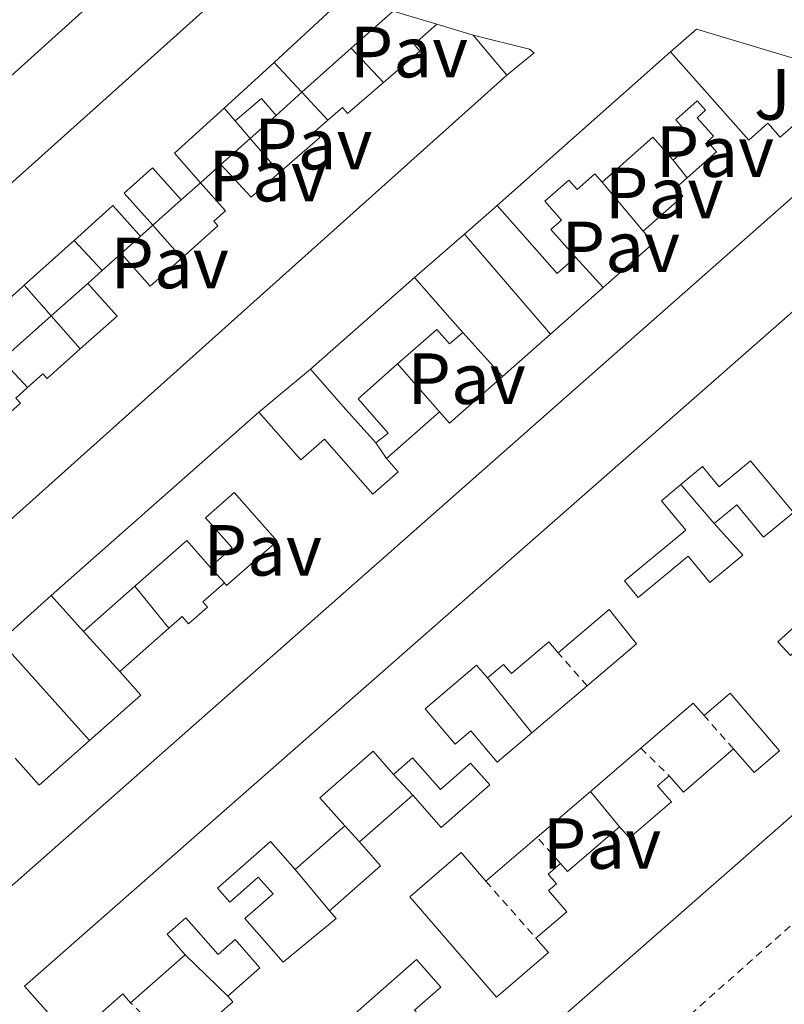
# Model space of a CAD drawing. Units: metres. Extents: x 622461 to 625952, y 4650845 to 4653221.
# Drawn here: x 622658 to 622764, y 4651050 to 4651186 of the extents above; entities that cross this region are included whole.
import ezdxf
from ezdxf.enums import TextEntityAlignment as Align

# ---------------------------------------------------------------- set-up
doc = ezdxf.new("R2010")
doc.units = ezdxf.units.M
doc.header["$MEASUREMENT"] = 0
doc.linetypes.add('DGN Style 2', pattern=[1.7399219301090239, 1.043953158065414, -0.6959687720436097])
for name, color, linetype, lineweight in [('Edificio', 1, 'Continuous', 13), ('Línea  de muro-pared o tapia', 1, 'Continuous', 13), ('Línea de bordillo', 7, 'Continuous', 13), ('Patio', 1, 'Continuous', 13), ('Pavimento', 7, 'Continuous', 0), ('Tela metálica o alambrada', 7, 'DGN Style 2', 0), ('Valla', 7, 'DGN Style 2', 0), ('Zona ajardinada', 92, 'Continuous', 0)]:
    doc.layers.add(name, color=color, linetype=linetype, lineweight=lineweight)
doc.styles.add('Style-Arial', font='arial.ttf')

msp = doc.modelspace()

# ---------------------------------------------------------------- linework, layer by layer
at = {"layer": 'Edificio', "color": 51, "linetype": 'Continuous', "lineweight": 13, "extrusion": (-0.01743815962100595, 0.01427514714288719, 0.9997460331319555), "elevation": 55805.44880186649, "flags": 128}
msp.add_lwpolyline([(-3993486.261398538, -2463793.86863432), (-3993381.212244789, -2463809.843107598), (-3993383.025119436, -2463821.823962556)], dxfattribs=at)
at = {"layer": 'Edificio', "color": 51, "linetype": 'Continuous', "lineweight": 13, "extrusion": (-0.03117735082818647, -0.02904147914240118, 0.9990918702924961), "elevation": -154221.8816889137, "flags": 128}
msp.add_lwpolyline([(-2978966.02072538, 3622608.984377061), (-2978966.02072538, 3622595.606582027)], dxfattribs=at)
at = {"layer": 'Edificio', "color": 51, "linetype": 'Continuous', "lineweight": 13, "extrusion": (-0.0512458753049654, 0.01547625434209955, 0.9985661449377136), "elevation": 40337.78895290946, "flags": 128}
msp.add_lwpolyline([(-4632598.591814689, -747464.0570589264), (-4632598.591814688, -747458.8265235812)], dxfattribs=at)
at = {"layer": 'Edificio', "color": 51, "linetype": 'Continuous', "lineweight": 13, "extrusion": (-0.04933354756822746, 0.05896735190431895, 0.9970401458786531), "elevation": 243813.3147059447, "flags": 128}
msp.add_lwpolyline([(-3462152.422631261, -3158377.30765177), (-3462152.422631261, -3158370.023827226)], dxfattribs=at)
at = {"layer": 'Edificio', "color": 51, "linetype": 'Continuous', "lineweight": 13, "extrusion": (-0.02985984320836479, -0.02645084444112726, 0.9992040545313671), "elevation": -141355.3144877171, "flags": 128}
msp.add_lwpolyline([(-3068678.816088954, 3547436.41879561), (-3068678.816088954, 3547468.506581447)], dxfattribs=at)
at = {"layer": 'Edificio', "color": 51, "linetype": 'Continuous', "lineweight": 13, "extrusion": (-0.03236144967048706, -0.02941949970562496, 0.9990431570319149), "elevation": -156717.4666526197, "flags": 128}
msp.add_lwpolyline([(-3022725.747412337, 3586055.013776558), (-3022725.747412337, 3586045.639183233)], dxfattribs=at)
at = {"layer": 'Edificio', "color": 51, "linetype": 'Continuous', "lineweight": 13, "extrusion": (0.01415072127215556, -0.02417672682535126, 0.9996075444730748), "elevation": -103370.6687552401, "flags": 128}
msp.add_lwpolyline([(2886927.397143099, 3698136.050206301), (2886796.199349149, 3698109.277414836), (2886793.798779519, 3698121.05744308)], dxfattribs=at)
at = {"layer": 'Edificio', "color": 51, "linetype": 'Continuous', "lineweight": 13, "extrusion": (-0.1052084187221698, 0.1231956645004655, 0.986789753127924), "elevation": 507754.4969683592, "flags": 128}
msp.add_lwpolyline([(-3494033.819013036, -3091124.907899619), (-3494038.592575647, -3091124.907899619), (-3494038.596053134, -3091121.759870408)], dxfattribs=at)
at = {"layer": 'Edificio', "color": 51, "linetype": 'Continuous', "lineweight": 13, "extrusion": (0.2265456124848666, -0.3076709631759654, 0.9241296791480244), "elevation": -1289715.656078256, "flags": 128}
msp.add_lwpolyline([(3259235.78596637, 3120123.435486389), (3259226.542131019, 3120122.388582383), (3259227.035881137, 3120116.525919948)], dxfattribs=at)
at = {"layer": 'Edificio', "color": 51, "linetype": 'Continuous', "lineweight": 13, "extrusion": (-0.1024683432997335, 0.1191378345277028, 0.9875760299872905), "elevation": 490587.252367975, "flags": 128}
msp.add_lwpolyline([(-3505006.937650841, -3081455.933011214), (-3505006.937650841, -3081459.178484985)], dxfattribs=at)
at = {"layer": 'Edificio', "color": 51, "linetype": 'Continuous', "lineweight": 13, "flags": 128}
for points, elevation in [([(622693.3300000001, 4651172.65), (622689.7699999996, 4651169.480000001)], 266.2899999999936), ([(622676.29, 4651157.439999999), (622676.2100000001, 4651157.359999999), (622674.5899999999, 4651155.92)], 266.1300000000047), ([(622669.2999999998, 4651151.199999999), (622671.9000000004, 4651153.52)], 265.8099999999977), ([(622667.2999999998, 4651149.41), (622669.2999999998, 4651151.199999999)], 265.8099999999977)]:
    msp.add_lwpolyline(points, dxfattribs=dict(at, elevation=elevation))
at = {"layer": 'Edificio', "color": 51, "linetype": 'Continuous', "lineweight": 13, "extrusion": (0.1685755389467741, -0.05239577052272149, 0.9842951645213619), "elevation": -138459.3190993845, "flags": 128}
msp.add_lwpolyline([(4626407.981685211, 773526.403116289), (4626410.174803515, 773530.0851988654), (4626402.164016803, 773535.0135247757)], dxfattribs=at)
at = {"layer": 'Edificio', "color": 51, "linetype": 'Continuous', "lineweight": 13, "extrusion": (-0.01520783070091247, -0.004555981976221861, 0.9998739745155911), "elevation": -30392.23718692078, "flags": 128}
msp.add_lwpolyline([(622703.855239362, 4651077.334906117), (622582.6738166778, 4650970.413796431), (622577.6936322056, 4650976.063855072)], dxfattribs=at)
at = {"layer": 'Edificio', "color": 51, "linetype": 'Continuous', "lineweight": 13, "extrusion": (0.1061775527294544, 0.09446401489668016, 0.9898499265979585), "elevation": 505746.1857085795, "flags": 128}
msp.add_lwpolyline([(3061064.43474977, -3520676.043350476), (3061064.43474977, -3520679.843047832)], dxfattribs=at)
at = {"layer": 'Edificio', "color": 51, "linetype": 'Continuous', "lineweight": 13, "extrusion": (-0.34991940201361, 0.5387855264083412, 0.7663331968715204), "elevation": 2288294.746248331, "flags": 128}
msp.add_lwpolyline([(-3055564.791313036, -2729159.613447413), (-3055565.85969247, -2729151.72170075), (-3055571.018359892, -2729152.671200842)], dxfattribs=at)
at = {"layer": 'Edificio', "color": 51, "linetype": 'Continuous', "lineweight": 13, "extrusion": (-0.1486823570925288, -0.1325935945806208, 0.9799553537613842), "elevation": -709035.3870182825, "flags": 128}
msp.add_lwpolyline([(-3056874.976845567, 3489102.846887996), (-3056874.976845567, 3489099.182546308)], dxfattribs=at)
at = {"layer": 'Edificio', "color": 51, "linetype": 'Continuous', "lineweight": 13, "extrusion": (-0.05016317822675364, -0.1599355593293589, 0.9858520540183482), "elevation": -774861.0346207075, "flags": 128}
msp.add_lwpolyline([(-797762.4527619068, 4558967.91922456), (-797764.1898907705, 4558964.995907384), (-797774.938725765, 4558971.558456147)], dxfattribs=at)
at = {"layer": 'Edificio', "color": 51, "linetype": 'Continuous', "lineweight": 13, "extrusion": (-0.5664009956289177, 0.6365161545216567, 0.5234855271958655), "elevation": 2607953.024367271, "flags": 128}
msp.add_lwpolyline([(-3557130.91843363, -1601995.479106698), (-3557140.234460481, -1601995.420423633), (-3557140.242265753, -1601999.575184647)], dxfattribs=at)
at = {"layer": 'Edificio', "color": 51, "linetype": 'Continuous', "lineweight": 13, "extrusion": (-0.008817078653019164, -0.007899694746061458, 0.9999299245181863), "elevation": -41961.92652591006, "flags": 128}
msp.add_lwpolyline([(622643.6032743942, 4650968.998125617), (622636.6825734908, 4650962.797932153)], dxfattribs=at)
at = {"layer": 'Edificio', "color": 51, "linetype": 'Continuous', "lineweight": 13, "extrusion": (-0.3573048338569842, 0.5688967800588854, 0.7407359241599296), "elevation": 2423739.476326639, "flags": 128}
msp.add_lwpolyline([(-3001081.7647968, -2672067.481223659), (-3001082.784126996, -2672059.443073004), (-3001088.570661656, -2672060.738108387)], dxfattribs=at)
at = {"layer": 'Edificio', "color": 51, "linetype": 'Continuous', "lineweight": 13, "extrusion": (-0.02347798187086587, -0.02068609390179528, 0.9995103150475023), "elevation": -110566.7933302604, "flags": 128}
msp.add_lwpolyline([(-3078136.275469239, 3540294.533546709), (-3078136.275469239, 3540313.708355703)], dxfattribs=at)
at = {"layer": 'Edificio', "color": 51, "linetype": 'Continuous', "lineweight": 13, "extrusion": (0.7515162041297323, 0.6596590819167294, 0.008560991485581922), "elevation": 3536154.287603008, "flags": 128}
msp.add_lwpolyline([(3084749.837306047, -30006.58636800927), (3084742.426274868, -30008.30643104264), (3084739.698180328, -30008.35643287501)], dxfattribs=at)
at = {"layer": 'Edificio', "color": 51, "linetype": 'Continuous', "lineweight": 13, "extrusion": (0.6598819933933612, -0.7375151705674384, 0.1436214746411072), "elevation": -3019373.044065775, "flags": 128}
msp.add_lwpolyline([(3565393.18588896, 438463.2713219162), (3565392.930937984, 438463.2713219162), (3565383.873902631, 438463.1702743251)], dxfattribs=at)
at = {"layer": 'Edificio', "color": 51, "linetype": 'Continuous', "lineweight": 13, "extrusion": (-0.3617556767365502, 0.4840181490726685, 0.7967805605793534), "elevation": 2026199.090236222, "flags": 128}
msp.add_lwpolyline([(-3283238.013202392, -2671270.310559743), (-3283244.836223666, -2671271.055261484), (-3283244.306165382, -2671278.634670313)], dxfattribs=at)
at = {"layer": 'Edificio', "color": 51, "linetype": 'Continuous', "lineweight": 13, "extrusion": (-0.003857540857953918, -0.003402467450842756, 0.9999867712093872), "elevation": -17957.48563147548, "flags": 128}
msp.add_lwpolyline([(622727.7085039875, 4651108.22275694), (622734.998642625, 4651114.65279416)], dxfattribs=at)
at = {"layer": 'Edificio', "color": 51, "linetype": 'Continuous', "lineweight": 13, "extrusion": (-0.004233049791581776, -0.003735793943271665, 0.9999840624395347), "elevation": -19741.6765114662, "flags": 128}
msp.add_lwpolyline([(622720.2237864195, 4651095.244984002), (622726.8639385819, 4651101.105024895)], dxfattribs=at)
at = {"layer": 'Edificio', "color": 51, "linetype": 'Continuous', "lineweight": 13, "extrusion": (0.7503924269179331, 0.6607984187774373, 0.01602046707973988), "elevation": 3540736.547203169, "flags": 128}
msp.add_lwpolyline([(3079081.987506455, -56465.95990328779), (3079088.200118027, -56464.77975183196), (3079095.611163274, -56464.59972872854)], dxfattribs=at)
at = {"layer": 'Edificio', "color": 51, "linetype": 'Continuous', "lineweight": 13, "extrusion": (-0.007790585659270969, -0.0004344559834754343, 0.9999695585482011), "elevation": -6602.07212604427, "flags": 128}
msp.add_lwpolyline([(622699.1556146928, 4651129.180645253), (622700.5256510233, 4651127.630645107), (622707.8658957109, 4651134.110645717)], dxfattribs=at)
at = {"layer": 'Edificio', "color": 51, "linetype": 'Continuous', "lineweight": 13, "extrusion": (-0.03886579989606654, -0.03432040874961696, 0.9986548748900684), "elevation": -183560.6514455476, "flags": 128}
msp.add_lwpolyline([(-3074221.730454074, 3540616.250722023), (-3074221.730454074, 3540654.630533123)], dxfattribs=at)
at = {"layer": 'Edificio', "color": 51, "linetype": 'Continuous', "lineweight": 13, "extrusion": (-0.2452952222259858, -0.2164763846080312, 0.9449699618824611), "elevation": -1159354.289067238, "flags": 128}
msp.add_lwpolyline([(-3075271.94122979, 3349527.039719992), (-3075271.94122979, 3349537.371147773)], dxfattribs=at)
at = {"layer": 'Edificio', "color": 51, "linetype": 'Continuous', "lineweight": 13, "extrusion": (0.0005137952451641783, 0.0004502390703234763, 0.9999997666495857), "elevation": 2683.461035311516, "flags": 128}
msp.add_lwpolyline([(622821.2294064201, 4651124.713227907), (622700.1293658863, 4651018.593217152)], dxfattribs=at)
at = {"layer": 'Edificio', "color": 51, "linetype": 'Continuous', "lineweight": 13, "extrusion": (-0.002811446072859325, 0.01106542737416282, 0.9999348239200426), "elevation": 49982.45081627747, "flags": 128}
msp.add_lwpolyline([(622682.5283236539, 4650841.794636116), (622679.2681959587, 4650845.484862045), (622672.0983648789, 4650839.144473864)], dxfattribs=at)
at = {"layer": 'Edificio', "color": 51, "linetype": 'Continuous', "lineweight": 13, "extrusion": (0.00395587887620576, 0.003488517659044481, 0.9999860905366931), "elevation": 18955.27904171561, "flags": 128}
msp.add_lwpolyline([(622667.8832132, 4651069.655450597), (622660.7730710385, 4651063.385412444)], dxfattribs=at)
at = {"layer": 'Edificio', "color": 51, "linetype": 'Continuous', "lineweight": 13, "extrusion": (0.117675832232308, -0.1310719648654371, 0.9843640274485591), "elevation": -536093.6814325881, "flags": 128}
msp.add_lwpolyline([(3570537.312844594, 2997386.064283649), (3570537.312844594, 2997392.876808878)], dxfattribs=at)
at = {"layer": 'Edificio', "color": 51, "linetype": 'Continuous', "lineweight": 13, "extrusion": (0.0633357383165773, 0.05589541663866117, 0.9964257557142351), "elevation": 299678.3097202724, "flags": 128}
msp.add_lwpolyline([(3075250.298824965, -3531775.722989597), (3075250.298824965, -3531784.838311862)], dxfattribs=at)
at = {"layer": 'Edificio', "color": 51, "linetype": 'Continuous', "lineweight": 13, "extrusion": (-0.2326798288006184, 0.2409662154450401, 0.9422289426054633), "elevation": 976125.3166487669, "flags": 128}
msp.add_lwpolyline([(-3678709.477628454, -2744921.357255589), (-3678718.912185862, -2744920.909453731), (-3678719.104158368, -2744925.566593042)], dxfattribs=at)
at = {"layer": 'Edificio', "color": 51, "linetype": 'Continuous', "lineweight": 13, "extrusion": (-0.1784793050049728, 0.17838586037049, 0.967638167139361), "elevation": 718814.4197915787, "flags": 128}
msp.add_lwpolyline([(-3729843.743006534, -2755331.789431678), (-3729843.437645287, -2755326.637688817), (-3729852.7500913, -2755326.043256949)], dxfattribs=at)
at = {"layer": 'Edificio', "color": 51, "linetype": 'Continuous', "lineweight": 13, "extrusion": (-0.01569821029430317, -0.01376708125070492, 0.9997819930701854), "elevation": -73539.82429285561, "flags": 128}
msp.add_lwpolyline([(-3086272.121095964, 3534059.139405749), (-3086272.121095963, 3534049.081841431)], dxfattribs=at)
at = {"layer": 'Edificio', "color": 51, "linetype": 'Continuous', "lineweight": 13, "extrusion": (0.6017483412911386, -0.6879329476053989, 0.4057674128762818), "elevation": -2824809.723746898, "flags": 128}
msp.add_lwpolyline([(3530855.996607045, 1254389.325498474), (3530855.986940923, 1254393.340919569), (3530846.534581045, 1254393.286213559)], dxfattribs=at)
at = {"layer": 'Edificio', "color": 1, "linetype": 'Continuous', "lineweight": 13}
for points in [[(622674.0499999998, 4651193.82, 267.3300000000018), (622595.1500000004, 4651122.65, 266.9700000000012), (622587.0300000003, 4651131.640000001, 266.6999999999971), (622589.2599999999, 4651133.66, 266.8500000000058), (622589.9100000003, 4651132.939999999, 270.5099999999948), (622594.79, 4651137.27, 270.3500000000058), (622600.2100000001, 4651142.07, 270.1699999999983), (622599.4800000006, 4651142.880000001, 267.25), (622600.7800000003, 4651144.050000001, 266.7899999999936), (622597.3899999997, 4651147.82, 266.8399999999965), (622593.3399999999, 4651152.310000001, 266.8999999999942), (622586.5800000001, 4651145.980000001, 267.1900000000023), (622579.8899999997, 4651139.949999999, 267.4799999999959), (622572.2800000003, 4651148.4, 266.7400000000052), (622638.0099999999, 4651207.66, 267.2299999999959)], [(622602.6299999999, 4651114.789999999, 267.0399999999936), (622689.8499999996, 4651193.039999999, 267.0500000000029)], [(622702.8700000001, 4651189.08, 270), (622693.0899999999, 4651179.970000001, 269.429999999993), (622686.1600000003, 4651173.67, 269.0200000000041), (622679.29, 4651167.41, 268.6199999999953), (622682.9000000004, 4651163.34, 266.3800000000047), (622680.2199999997, 4651160.949999999, 265.6499999999942), (622676.2400000002, 4651165.380000001, 270.1100000000006), (622672.3099999996, 4651161.869999999, 270.820000000007), (622676.29, 4651157.439999999, 266.1300000000047), (622676.2100000001, 4651157.359999999, 266.1300000000047), (622674.5899999999, 4651155.92, 266.1300000000047), (622674.3499999996, 4651156.189999999, 266.429999999993), (622670.7800000003, 4651160.17, 270.9700000000012), (622665.4199999999, 4651155.359999999, 270.8899999999995), (622658.5, 4651149.16, 270.7799999999988), (622658.3099999996, 4651148.99, 270.7799999999988), (622651.5700000003, 4651142.939999999, 270.679999999993)], [(622654.2199999997, 4651129.460000001, 271.5200000000041), (622657.9699999997, 4651132.82, 269.4199999999983), (622657.3300000001, 4651133.529999999, 267.070000000007), (622658.9800000006, 4651135, 266.9600000000065), (622661.0800000001, 4651136.890000001, 266.8099999999977), (622661.6600000003, 4651136.24, 271.25), (622666.2300000006, 4651140.33, 270.8399999999965), (622671.3399999999, 4651144.890000001, 270.3899999999995), (622667.2999999998, 4651149.41, 265.8099999999977), (622669.2999999998, 4651151.199999999, 265.8099999999977), (622671.9000000004, 4651153.52, 265.8099999999977), (622675.9299999997, 4651149.02, 271.2100000000065), (622680.3200000003, 4651152.91, 270.3399999999965), (622685.2999999998, 4651157.350000001, 269.3600000000006), (622684.7199999997, 4651158, 266.8699999999953), (622686.3399999999, 4651159.449999999, 266.570000000007), (622682.9000000004, 4651163.34, 266.3800000000047), (622685.7100000001, 4651165.84, 265.8399999999965), (622689.9000000004, 4651161.350000001, 270.9100000000035), (622693.8300000001, 4651164.77, 270.3000000000029), (622699.3799999999, 4651169.600000001, 269.4400000000023), (622698.7100000001, 4651170.41, 266.5899999999965), (622700.4800000006, 4651171.980000001, 266.4700000000012), (622702.5099999999, 4651173.76, 266.3300000000018), (622703.2199999997, 4651172.939999999, 270.6300000000047), (622708.1900000004, 4651177.230000001, 269.75), (622713.2100000001, 4651181.560000001, 268.8699999999953), (622712.4199999999, 4651182.5, 266.8500000000058), (622715.5800000001, 4651185.289999999, 266.8500000000058), (622720.5800000001, 4651183.779999999, 267.1300000000047), (622725.2400000002, 4651178.210000001, 267.6900000000023), (622625.5300000003, 4651088.84, 266.9400000000023)], [(622657.2400000002, 4651083.710000001, 266.9199999999983), (622660.5499999998, 4651079.970000001, 268.2200000000012), (622667.54, 4651086.15, 268.3699999999953), (622674.6200000001, 4651092.4, 268.5200000000041), (622671.7100000001, 4651095.689999999, 266.9600000000065), (622678.5199999996, 4651101.699999999, 266.1900000000023), (622680.3300000001, 4651103.310000001, 265.9799999999959), (622681.2300000006, 4651102.289999999, 265.9799999999959), (622683.8399999999, 4651104.600000001, 267.429999999993), (622683.2000000002, 4651105.33, 267.4600000000065), (622686.1900000004, 4651107.949999999, 267.4600000000065), (622686.5, 4651107.57, 267.8399999999965), (622693.4800000006, 4651113.730000001, 266.4700000000012), (622687.54, 4651120.460000001, 267.1199999999953), (622683.5899999999, 4651116.970000001, 267.3600000000006), (622687.2699999996, 4651112.810000001, 266.4799999999959), (622684.2400000002, 4651110.130000001, 266.5899999999965), (622680.9800000006, 4651113.82, 266.5399999999936), (622673.8099999996, 4651107.480000001, 266.5899999999965), (622666.7000000002, 4651101.210000001, 266.6399999999995), (622662.2199999997, 4651106.199999999, 267.8399999999965), (622690.9500000002, 4651131.57, 269.8300000000018), (622696.7699999996, 4651124.980000001, 267.3399999999965), (622700.0199999996, 4651127.84, 267.1900000000023), (622706.7199999997, 4651120.24, 269.9100000000035), (622710.2300000006, 4651123.34, 269.8099999999977), (622708.6299999999, 4651125.15, 266.5899999999965), (622715.9500000002, 4651131.609999999, 269.9700000000012), (622717.3200000003, 4651130.060000001, 269.9799999999959), (622724.6600000003, 4651136.539999999, 270.0399999999936), (622731.2999999998, 4651142.4, 270.0899999999965), (622738.5899999999, 4651148.83, 270.1399999999995), (622745.5700000003, 4651155, 270.1900000000023), (622744.1299999999, 4651156.630000001, 266.6499999999942), (622749.6200000001, 4651161.480000001, 266), (622748.6200000001, 4651162.619999999, 266.4900000000052), (622750.2199999997, 4651164.029999999, 266.4900000000052), (622754.2599999999, 4651167.600000001, 266.4900000000052), (622752.9900000002, 4651169.029999999, 265.9499999999971), (622753.8399999999, 4651169.779999999, 265.9499999999971), (622751.5800000001, 4651172.33, 265.9499999999971), (622752.75, 4651173.359999999, 265.9499999999971), (622751.5999999996, 4651174.65, 266.7700000000041), (622748.6299999999, 4651172.029999999, 266.7100000000065), (622751.2300000006, 4651169.09, 266.4100000000035), (622748.25, 4651166.460000001, 266.1900000000023), (622745.4400000004, 4651169.630000001, 266.8399999999965), (622738.4299999997, 4651163.42, 267.7100000000065), (622737.4100000003, 4651164.560000001, 268.1699999999983), (622734.9699999997, 4651162.4, 266.25), (622733.8099999996, 4651163.710000001, 265.8500000000058), (622730.4900000002, 4651160.77, 265.2599999999948), (622732.8200000003, 4651158.140000001, 265.2599999999948), (622731.3600000005, 4651156.84, 266.679999999993), (622734.7400000002, 4651153.02, 265.8399999999965), (622732.2199999997, 4651150.789999999, 265.3500000000058), (622723.9000000004, 4651160.180000001, 266.4499999999971), (622747.9000000004, 4651181.439999999, 267.7299999999959), (622758.7100000001, 4651169.230000001, 269.6600000000035), (622761.3499999996, 4651171.57, 269.6600000000035), (622763.0700000003, 4651169.630000001, 269.7100000000065), (622767.1200000001, 4651173.210000001, 269.7100000000065)], [(622771.7800000003, 4651167.529999999, 269.4400000000023), (622650.6200000001, 4651060.609999999, 267.1100000000006)], [(622681.6799999997, 4651044.980000001, 266.1199999999953), (622687.3499999996, 4651049.960000001, 266.9600000000065), (622686.6600000003, 4651050.75, 266.8899999999995), (622691.1100000005, 4651054.66, 266.7799999999988), (622687.6699999999, 4651058.58, 266.8399999999965), (622685.3200000003, 4651056.52, 266.8399999999965), (622680.8499999996, 4651061.600000001, 269.4600000000065), (622678.2699999996, 4651059.33, 269.3800000000047), (622680.7800000003, 4651056.470000001, 266.679999999993), (622673.2199999997, 4651049.84, 266.4700000000012), (622672.1399999997, 4651051.060000001, 270.1399999999995), (622665.04, 4651044.82, 270.0899999999965), (622658.5599999996, 4651052.15, 269.75), (622784.4400000004, 4651162.789999999, 266.4199999999983)], [(622821.4500000002, 4651125.449999999, 269.3399999999965), (622700.3499999996, 4651019.33, 269.4499999999971)], [(622712.4900000002, 4651048.83, 266.5299999999988), (622716.1200000001, 4651052.01, 266.5899999999965), (622712.7699999996, 4651055.82, 266.0399999999936), (622702.0300000003, 4651046.390000001, 266.7599999999948)]]:
    msp.add_polyline3d(points, dxfattribs=at)
at = {"layer": 'Edificio', "color": 51, "linetype": 'Continuous', "lineweight": 13}
for points in [[(622614.3099999996, 4651101.77, 266.5), (622602.6299999999, 4651114.789999999, 267.0399999999936), (622689.8499999996, 4651193.039999999, 267.0500000000029), (622702.8700000001, 4651189.08, 270)], [(622708.1900000004, 4651177.230000001, 269.75), (622713.2100000001, 4651181.560000001, 268.8699999999953), (622712.4199999999, 4651182.5, 266.8500000000058), (622715.5800000001, 4651185.289999999, 266.8500000000058)], [(622747.9000000004, 4651181.439999999, 267.7299999999959), (622758.7100000001, 4651169.230000001, 269.6600000000035), (622761.3499999996, 4651171.57, 269.6600000000035), (622763.0700000003, 4651169.630000001, 269.7100000000065), (622767.1200000001, 4651173.210000001, 269.7100000000065), (622771.7800000003, 4651167.529999999, 269.4400000000023)], [(622700.4800000006, 4651171.980000001, 266.4700000000012), (622702.5099999999, 4651173.76, 266.3300000000018), (622703.2199999997, 4651172.939999999, 270.6300000000047), (622708.1900000004, 4651177.230000001, 269.75)], [(622750.2199999997, 4651164.029999999, 266.4900000000052), (622754.2599999999, 4651167.600000001, 266.4900000000052), (622752.9900000002, 4651169.029999999, 265.9499999999971), (622753.8399999999, 4651169.779999999, 265.9499999999971), (622751.5800000001, 4651172.33, 265.9499999999971), (622752.75, 4651173.359999999, 265.9499999999971), (622751.5999999996, 4651174.65, 266.7700000000041), (622748.6299999999, 4651172.029999999, 266.7100000000065), (622751.2300000006, 4651169.09, 266.4100000000035), (622748.25, 4651166.460000001, 266.1900000000023)], [(622693.8300000001, 4651164.77, 270.3000000000029), (622699.3799999999, 4651169.600000001, 269.4400000000023), (622698.7100000001, 4651170.41, 266.5899999999965), (622700.4800000006, 4651171.980000001, 266.4700000000012)], [(622680.2199999997, 4651160.949999999, 265.6499999999942), (622676.2400000002, 4651165.380000001, 270.1100000000006), (622672.3099999996, 4651161.869999999, 270.820000000007), (622676.29, 4651157.439999999, 266.1300000000047)], [(622738.4299999997, 4651163.42, 267.7100000000065), (622737.4100000003, 4651164.560000001, 268.1699999999983), (622734.9699999997, 4651162.4, 266.25), (622733.8099999996, 4651163.710000001, 265.8500000000058), (622730.4900000002, 4651160.77, 265.2599999999948), (622732.8200000003, 4651158.140000001, 265.2599999999948), (622731.3600000005, 4651156.84, 266.679999999993), (622734.7400000002, 4651153.02, 265.8399999999965)], [(622744.1299999999, 4651156.630000001, 266.6499999999942), (622749.6200000001, 4651161.480000001, 266), (622748.6200000001, 4651162.619999999, 266.4900000000052), (622750.2199999997, 4651164.029999999, 266.4900000000052)], [(622665.04, 4651044.82, 270.0899999999965), (622658.5599999996, 4651052.15, 269.75), (622784.4400000004, 4651162.789999999, 266.4199999999983), (622791.1200000001, 4651158.57, 265.3000000000029)], [(622680.3200000003, 4651152.91, 270.3399999999965), (622685.2999999998, 4651157.350000001, 269.3600000000006), (622684.7199999997, 4651158, 266.8699999999953), (622686.3399999999, 4651159.449999999, 266.570000000007), (622682.9000000004, 4651163.34, 266.3800000000047)], [(622674.5899999999, 4651155.92, 266.1300000000047), (622674.3499999996, 4651156.189999999, 266.429999999993), (622670.7800000003, 4651160.17, 270.9700000000012), (622665.4199999999, 4651155.359999999, 270.8899999999995)], [(622719.1900000004, 4651142.59, 265.7299999999959), (622717.3300000001, 4651141.02, 265.7299999999959), (622715.5599999996, 4651143.029999999, 267.2400000000052), (622710.1299999999, 4651138.25, 267.0099999999948)], [(622658.9800000006, 4651135, 266.9600000000065), (622661.0800000001, 4651136.890000001, 266.8099999999977), (622661.6600000003, 4651136.24, 271.25), (622666.2300000006, 4651140.33, 270.8399999999965)], [(622710.1299999999, 4651138.25, 267.0099999999948), (622704.6799999997, 4651133.439999999, 265.4600000000065), (622708.8399999999, 4651128.66, 265.4600000000065), (622707.1299999999, 4651127.32, 265.5399999999936)], [(622650.0800000001, 4651134.08, 265.7599999999948), (622654.2199999997, 4651129.460000001, 271.5200000000041), (622657.9699999997, 4651132.82, 269.4199999999983), (622657.3300000001, 4651133.529999999, 267.070000000007), (622658.9800000006, 4651135, 266.9600000000065)], [(622690.9500000002, 4651131.57, 269.8300000000018), (622696.7699999996, 4651124.980000001, 267.3399999999965), (622700.0199999996, 4651127.84, 267.1900000000023), (622706.7199999997, 4651120.24, 269.9100000000035), (622710.2300000006, 4651123.34, 269.8099999999977), (622708.6299999999, 4651125.15, 266.5899999999965)], [(622686.1900000004, 4651107.949999999, 267.4600000000065), (622686.5, 4651107.57, 267.8399999999965), (622693.4800000006, 4651113.730000001, 266.4700000000012), (622687.54, 4651120.460000001, 267.1199999999953), (622683.5899999999, 4651116.970000001, 267.3600000000006), (622687.2699999996, 4651112.810000001, 266.4799999999959), (622684.2400000002, 4651110.130000001, 266.5899999999965)], [(622678.5199999996, 4651101.699999999, 266.1900000000023), (622680.3300000001, 4651103.310000001, 265.9799999999959), (622681.2300000006, 4651102.289999999, 265.9799999999959), (622683.8399999999, 4651104.600000001, 267.429999999993), (622683.2000000002, 4651105.33, 267.4600000000065), (622686.1900000004, 4651107.949999999, 267.4600000000065)], [(622686.6600000003, 4651050.75, 266.8899999999995), (622691.1100000005, 4651054.66, 266.7799999999988), (622687.6699999999, 4651058.58, 266.8399999999965), (622685.3200000003, 4651056.52, 266.8399999999965), (622680.8499999996, 4651061.600000001, 269.4600000000065), (622678.2699999996, 4651059.33, 269.3800000000047), (622680.7800000003, 4651056.470000001, 266.679999999993)], [(622706.6900000004, 4651040.99, 266.7100000000065), (622709.75, 4651037.5, 269.8999999999942), (622716.9100000003, 4651043.779999999, 269.7400000000052), (622712.4900000002, 4651048.83, 266.5299999999988), (622716.1200000001, 4651052.01, 266.5899999999965), (622712.7699999996, 4651055.82, 266.0399999999936), (622702.0300000003, 4651046.390000001, 266.7599999999948)], [(622678.4800000006, 4651044.74, 265.5500000000029), (622680.4100000003, 4651046.430000001, 265.5500000000029), (622681.6799999997, 4651044.980000001, 266.1199999999953), (622687.3499999996, 4651049.960000001, 266.9600000000065), (622686.6600000003, 4651050.75, 266.8899999999995)]]:
    msp.add_polyline3d(points, dxfattribs=at)
at = {"layer": 'Edificio', "color": 1, "linetype": 'Continuous', "lineweight": 13}
for points in [[(622693.3300000001, 4651172.65, 266.2899999999936), (622689.7699999996, 4651169.480000001, 266.2899999999936), (622687.6799999997, 4651171.91, 265.7799999999988), (622691.3099999996, 4651175.01, 265.7799999999988)], [(622717.3899999997, 4651144.640000001, 265.7799999999988), (622719.1900000004, 4651142.59, 265.7299999999959), (622717.3300000001, 4651141.02, 265.7299999999959), (622715.5599999996, 4651143.029999999, 267.2400000000052), (622710.1299999999, 4651138.25, 267.0099999999948), (622704.6799999997, 4651133.439999999, 265.4600000000065), (622708.8399999999, 4651128.66, 265.4600000000065), (622707.1299999999, 4651127.32, 265.5399999999936), (622703.0099999999, 4651131.970000001, 266.7200000000012), (622698.1100000005, 4651137.529999999, 266.8999999999942), (622712.4900000002, 4651150.199999999, 267.5)]]:
    msp.add_polyline3d(points, close=True, dxfattribs=at)
at = {"layer": 'Línea  de muro-pared o tapia', "color": 1, "linetype": 'Continuous', "lineweight": 13, "extrusion": (0.001930597987977337, 0.00170502983862795, 0.9999966828268274), "elevation": 9398.453695978062, "flags": 128}
msp.add_lwpolyline([(622702.0562526722, 4651172.686135192), (622707.8762804373, 4651177.826142665)], dxfattribs=at)
at = {"layer": 'Línea  de muro-pared o tapia', "color": 1, "linetype": 'Continuous', "lineweight": 13, "flags": 128}
for points, elevation in [([(622709.5499999998, 4651187.09), (622715.5800000001, 4651185.289999999)], 266.1699999999983), ([(622703.7300000006, 4651181.949999999), (622708.1900000004, 4651177.230000001)], 265.679999999993), ([(622687.6799999997, 4651171.91), (622686.1600000003, 4651173.67)], 265.429999999993), ([(622689.7699999996, 4651169.480000001), (622685.7100000001, 4651165.84)], 265.2400000000052), ([(622689.7699999996, 4651169.480000001), (622693.8300000001, 4651164.77)], 265.429999999993), ([(622748.25, 4651166.460000001), (622750.2199999997, 4651164.029999999)], 265.2100000000065), ([(622744.1299999999, 4651156.630000001), (622738.4299999997, 4651163.42)], 265.9900000000052), ([(622680.2199999997, 4651160.949999999), (622676.29, 4651157.439999999)], 265.429999999993), ([(622719.3799999999, 4651156.230000001), (622723.9000000004, 4651160.180000001)], 265.320000000007), ([(622676.29, 4651157.439999999), (622680.3200000003, 4651152.91)], 265.429999999993), ([(622674.5899999999, 4651155.92), (622671.9000000004, 4651153.52)], 265.429999999993), ([(622712.4900000002, 4651150.199999999), (622719.3799999999, 4651156.230000001)], 265.320000000007), ([(622719.3799999999, 4651156.230000001), (622731.2999999998, 4651142.4)], 265.1499999999942), ([(622669.2999999998, 4651151.199999999), (622665.4199999999, 4651155.359999999)], 265.6399999999995), ([(622658.5, 4651149.16), (622662.2300000006, 4651144.9)], 265.6399999999995), ([(622667.2999999998, 4651149.41), (622662.2300000006, 4651144.9)], 265.429999999993), ([(622662.2300000006, 4651144.9), (622655.4100000003, 4651138.82)], 265.429999999993), ([(622662.2300000006, 4651144.9), (622666.2300000006, 4651140.33)], 265.6399999999995), ([(622719.1900000004, 4651142.59), (622724.6600000003, 4651136.539999999)], 265.6499999999942), ([(622658.9800000006, 4651135), (622655.4100000003, 4651138.82)], 265.6399999999995), ([(622715.9500000002, 4651131.609999999), (622710.1299999999, 4651138.25)], 265.320000000007), ([(622690.9500000002, 4651131.57), (622698.1100000005, 4651137.529999999)], 265.6499999999942), ([(622707.1299999999, 4651127.32), (622708.6299999999, 4651125.15)], 265.320000000007), ([(622753.9500000002, 4651116.17), (622749.2999999998, 4651121.550000001)], 265.1000000000058), ([(622684.2400000002, 4651110.130000001), (622686.1900000004, 4651107.949999999)], 265.6499999999942), ([(622673.8099999996, 4651107.480000001), (622678.5199999996, 4651101.699999999)], 265.1600000000035), ([(622666.7000000002, 4651101.210000001), (622671.7100000001, 4651095.689999999)], 265.5200000000041), ([(622655.2300000006, 4651099.890000001), (622667.54, 4651086.15)], 265.4700000000012), ([(622722.5800000001, 4651094.800000001), (622728.7300000006, 4651087.210000001)], 265.0599999999977), ([(622709.5899999999, 4651081.449999999), (622712.2400000002, 4651078.58)], 266.0099999999948), ([(622740.8600000005, 4651074.210000001), (622736.8300000001, 4651079.100000001)], 265.0899999999965), ([(622704.8799999999, 4651072.109999999), (622702.8499999996, 4651074.310000001)], 266.0099999999948), ([(622700.7100000001, 4651062.550000001), (622695.9800000006, 4651068.27)], 266.5399999999936), ([(622680.7800000003, 4651056.470000001), (622686.6600000003, 4651050.75)], 265.2599999999948)]:
    msp.add_lwpolyline(points, dxfattribs=dict(at, elevation=elevation))
at = {"layer": 'Línea  de muro-pared o tapia', "color": 1, "linetype": 'Continuous', "lineweight": 13, "extrusion": (0.001628922800785169, 0.001454821242080237, 0.9999976150499875), "elevation": 8046.833971508342, "flags": 128}
msp.add_lwpolyline([(622695.6407705459, 4651169.065408546), (622702.4707940632, 4651175.165415)], dxfattribs=at)
at = {"layer": 'Línea  de muro-pared o tapia', "color": 1, "linetype": 'Continuous', "lineweight": 13, "extrusion": (-0.06503358006414375, 0.07032502621355607, 0.9954019410027807), "elevation": 286861.8155599799, "flags": 128}
msp.add_lwpolyline([(-3615073.728932091, -2978283.750896805), (-3615073.728932091, -2978278.113335275)], dxfattribs=at)
at = {"layer": 'Línea  de muro-pared o tapia', "color": 1, "linetype": 'Continuous', "lineweight": 13, "extrusion": (0.003106360205727876, 0.002784412509112767, 0.9999912987487698), "elevation": 15150.99077572464, "flags": 128}
msp.add_lwpolyline([(622689.499653615, 4651148.493494587), (622693.0696985184, 4651151.693506991)], dxfattribs=at)
at = {"layer": 'Línea  de muro-pared o tapia', "color": 1, "linetype": 'Continuous', "lineweight": 13, "extrusion": (-0.06411629441676413, 0.06931007244060068, 0.9955326286207509), "elevation": 282712.3126671237, "flags": 128}
msp.add_lwpolyline([(-3615569.251679738, -2978073.37414438), (-3615569.251679738, -2978068.078551873)], dxfattribs=at)
at = {"layer": 'Línea  de muro-pared o tapia', "color": 1, "linetype": 'Continuous', "lineweight": 13, "extrusion": (0.007133945238219018, -0.007763955985884839, 0.999944412361401), "elevation": -31403.72653297002, "flags": 128}
msp.add_lwpolyline([(622717.0012459364, 4651049.385294086), (622720.8515760093, 4651045.195167797)], dxfattribs=at)
at = {"layer": 'Línea  de muro-pared o tapia', "color": 1, "linetype": 'Continuous', "lineweight": 13, "extrusion": (-0.01339825580295621, -0.01209484894212264, 0.9998370874149979), "elevation": -64330.81797901324, "flags": 128}
msp.add_lwpolyline([(622602.8970142431, 4650661.992822662), (622609.8886645936, 4650668.303284241)], dxfattribs=at)
at = {"layer": 'Línea  de muro-pared o tapia', "color": 1, "linetype": 'Continuous', "lineweight": 13}
msp.add_polyline3d([(622747.9000000004, 4651181.439999999, 265.4799999999959), (622751.4800000006, 4651184.59, 265.179999999993), (622772.7100000001, 4651178.220000001, 264.8500000000058), (622779.0999999996, 4651174.02, 265.5), (622771.7800000003, 4651167.529999999, 265.7200000000012)], dxfattribs=at)
at = {"layer": 'Línea de bordillo', "color": 7, "linetype": 'Continuous', "lineweight": 13, "elevation": 263.050000000003, "flags": 128}
msp.add_lwpolyline([(622720.5799999981, 4651183.780000003), (622728.3799999988, 4651181.840000001), (622729.0399999982, 4651181.320000002), (622725.2399999985, 4651178.210000001)], dxfattribs=at)
at = {"layer": 'Patio', "color": 1, "linetype": 'Continuous', "lineweight": 13, "extrusion": (0.01140287736068041, 0.009686475661925598, 0.9998880670240787), "elevation": 52420.33253236408, "flags": 128}
msp.add_lwpolyline([(622692.8380977487, 4650804.124227586), (622685.1968839978, 4650797.633923095)], dxfattribs=at)
at = {"layer": 'Patio', "color": 1, "linetype": 'Continuous', "lineweight": 13, "extrusion": (0.006487192662501447, -0.0635228802799119, 0.9979592977733629), "elevation": -291143.8171483899, "flags": 128}
msp.add_lwpolyline([(1092050.004997611, 4554455.440575075), (1092057.861387728, 4554460.921891919), (1092059.197763073, 4554459.042583287)], dxfattribs=at)
at = {"layer": 'Patio', "color": 1, "linetype": 'Continuous', "lineweight": 13, "extrusion": (-0.02809657043374406, -0.02421001314231161, 0.9993119923194713), "elevation": -129832.7889375619, "flags": 128}
msp.add_lwpolyline([(-3116964.225488768, 3505426.577328938), (-3116964.225488768, 3505435.74464043)], dxfattribs=at)
at = {"layer": 'Patio', "color": 1, "linetype": 'Continuous', "lineweight": 13, "extrusion": (-0.1780740941284576, 0.2536366610249268, 0.9507670909241945), "elevation": 1069042.195433222, "flags": 128}
msp.add_lwpolyline([(-3182224.833758638, -3278873.456509545), (-3182215.720147423, -3278872.488475134), (-3182215.414634462, -3278875.618453062)], dxfattribs=at)
at = {"layer": 'Patio', "color": 1, "linetype": 'Continuous', "lineweight": 13, "extrusion": (-0.02727501596386089, -0.02346317519791594, 0.9993525668720741), "elevation": -125847.5635297295, "flags": 128}
msp.add_lwpolyline([(-3119838.415911623, 3503004.498932858), (-3119838.415911623, 3503014.226985078)], dxfattribs=at)
at = {"layer": 'Patio', "color": 1, "linetype": 'Continuous', "lineweight": 13, "extrusion": (0.04132415747354565, 0.03632707865149117, 0.9984851813450965), "elevation": 194961.5987973949, "flags": 128}
msp.add_lwpolyline([(3082090.210391837, -3533130.690119192), (3082090.210391837, -3533120.875736888)], dxfattribs=at)
at = {"layer": 'Patio', "color": 1, "linetype": 'Continuous', "lineweight": 13, "extrusion": (0.001641994916274706, 0.001443617073951059, 0.9999976099083631), "elevation": 8003.524562791267, "flags": 128}
msp.add_lwpolyline([(622694.7026371408, 4651061.562454323), (622701.5726607186, 4651067.602460619)], dxfattribs=at)
at = {"layer": 'Patio', "color": 1, "linetype": 'Continuous', "lineweight": 13, "elevation": 266.9499999999971, "flags": 128}
msp.add_lwpolyline([(622740.8600000005, 4651074.210000001), (622733.6500000004, 4651067.99), (622732.6900000004, 4651069.109999999)], dxfattribs=at)
at = {"layer": 'Patio', "color": 1, "linetype": 'Continuous', "lineweight": 13, "extrusion": (-0.02830188830707163, -0.02435556867119698, 0.9993026615560258), "elevation": -130637.627464052, "flags": 128}
msp.add_lwpolyline([(-3119195.544479154, 3503392.235650182), (-3119195.544479154, 3503401.609262079)], dxfattribs=at)
at = {"layer": 'Patio', "color": 1, "linetype": 'Continuous', "lineweight": 13, "extrusion": (-0.5392997228578009, -0.03321845860615633, 0.8414584617991137), "elevation": -490099.3350714593, "flags": 128}
msp.add_lwpolyline([(-4603990.73868919, 763744.1537539328), (-4603987.235469542, 763747.3740570404), (-4603981.45314066, 763738.5089697499)], dxfattribs=at)
at = {"layer": 'Patio', "color": 1, "linetype": 'Continuous', "lineweight": 13}
for points in [[(622758.9600000001, 4651124.84, 266.1199999999953), (622764.8899999997, 4651117.680000001, 265.8500000000058), (622760.7599999999, 4651114.26, 265.8500000000058), (622757.0499999998, 4651118.74, 265.4199999999983), (622753.9500000002, 4651116.17, 265.4199999999983), (622757.9199999999, 4651111.77, 265.9799999999959), (622753.3399999999, 4651107.99, 265.9799999999959), (622750.3200000003, 4651111.65, 265.9799999999959), (622743.4100000003, 4651105.930000001, 266.6600000000035), (622741.5099999999, 4651108.230000001, 266.0099999999948), (622750, 4651115.26, 265.9499999999971), (622746.6299999999, 4651119.33, 269.1100000000006), (622749.2999999998, 4651121.550000001, 268.9199999999983), (622752.3300000001, 4651124.060000001, 268.7100000000065), (622754.6399999997, 4651121.26, 266.070000000007)], [(622772.8600000005, 4651109.08, 268.0800000000018), (622780.9699999997, 4651100.220000001, 269.8600000000006), (622778.7100000001, 4651098.16, 270.0099999999948), (622776.4100000003, 4651100.67, 266.1399999999995), (622771.7000000002, 4651096.359999999, 266.4199999999983), (622769.3799999999, 4651094.230000001, 266.5599999999977), (622765.3200000003, 4651098.67, 266.4600000000065), (622764.4800000006, 4651097.9, 266.7899999999936), (622762.7300000006, 4651099.810000001, 266.7899999999936), (622765.8200000003, 4651102.630000001, 267.179999999993)], [(622743.2100000001, 4651099.5, 266.5399999999936), (622736.3700000001, 4651093.699999999, 266.6699999999983), (622728.7300000006, 4651087.210000001, 266.820000000007), (622723.9400000004, 4651083.15, 266.9100000000035), (622720.2699999996, 4651087.470000001, 265.6699999999983), (622718.0999999996, 4651085.630000001, 268.2400000000052), (622713.9500000002, 4651090.52, 267.8899999999995), (622721.0800000001, 4651096.57, 267.6699999999983), (622722.5800000001, 4651094.800000001, 267.2100000000065), (622724.7999999998, 4651096.680000001, 267.1699999999983), (622725.8899999997, 4651095.4, 267.2599999999948), (622731.0700000003, 4651099.789999999, 267.5800000000018), (622732.3600000005, 4651098.27, 267.6399999999995), (622739.4299999997, 4651104.26, 268.0399999999936)], [(622756.1299999999, 4651092.67, 267.2200000000012), (622762.9699999997, 4651084.710000001, 270), (622759.4699999997, 4651081.699999999, 270.0800000000018), (622756.5999999996, 4651084.970000001, 266.4700000000012), (622749.6699999999, 4651078.980000001, 266.7700000000041), (622747.7100000001, 4651081.24, 265.8000000000029), (622746.1100000005, 4651079.869999999, 266.3500000000058), (622748.0099999999, 4651077.66, 266.9499999999971), (622742.2000000002, 4651072.65, 266.9499999999971), (622740.8600000005, 4651074.210000001, 266.9499999999971), (622733.6500000004, 4651067.99, 266.9499999999971), (622732.6900000004, 4651069.109999999, 266.9499999999971), (622730.9699999997, 4651067.630000001, 266.9499999999971), (622732.1200000001, 4651066.289999999, 267.820000000007), (622731.0300000003, 4651065.359999999, 267.820000000007), (622733.54, 4651062.449999999, 268.2299999999959), (622729.2800000003, 4651058.789999999, 266.7400000000052), (622731.0099999999, 4651056.779999999, 269.9400000000023), (622723.8300000001, 4651050.609999999, 269.6900000000023), (622711.8600000005, 4651064.52, 271.1199999999953), (622718.9400000004, 4651070.619999999, 270.8699999999953), (622722.3600000005, 4651066.65, 266.1499999999942), (622729.4600000001, 4651072.76, 266.5), (622736.8300000001, 4651079.100000001, 266.8500000000058), (622743.7699999996, 4651085.08, 267.1900000000023), (622751.0300000003, 4651091.32, 267.5399999999936), (622752.5499999998, 4651089.59, 267.4199999999983)], [(622706.75, 4651084.680000001, 269.5299999999988), (622709.5899999999, 4651081.449999999, 267.5299999999988), (622712.2199999997, 4651083.76, 267.5500000000029), (622716.0800000001, 4651079.369999999, 267.6100000000006), (622720.2400000002, 4651083.02, 267.6100000000006), (622722.8899999997, 4651080.01, 266.6600000000035), (622716.1699999999, 4651074.109999999, 270.929999999993), (622712.2400000002, 4651078.58, 268.8500000000058), (622704.8799999999, 4651072.109999999, 269.3899999999995), (622707.7999999998, 4651068.779999999, 271.1300000000047), (622700.7100000001, 4651062.550000001, 266.3399999999965), (622701.6299999999, 4651061.5, 266.1600000000035), (622694.3399999999, 4651055.439999999, 266.2299999999959), (622689.0199999996, 4651061.49, 266.9400000000023), (622692.9199999999, 4651064.91, 265.7700000000041), (622690.8700000001, 4651067.24, 265.7700000000041), (622686.9299999997, 4651063.77, 267.8999999999942), (622685.2300000006, 4651065.699999999, 269.1199999999953), (622692.5599999996, 4651072.15, 269.8099999999977), (622695.9800000006, 4651068.27, 266.6999999999971), (622702.8499999996, 4651074.310000001, 266.679999999993), (622699.4100000003, 4651078.220000001, 270.0899999999965)]]:
    msp.add_polyline3d(points, close=True, dxfattribs=at)
for points in [[(622749.2999999998, 4651121.550000001, 268.9199999999983), (622752.3300000001, 4651124.060000001, 268.7100000000065), (622754.6399999997, 4651121.26, 266.070000000007), (622758.9600000001, 4651124.84, 266.1199999999953), (622764.8899999997, 4651117.680000001, 265.8500000000058), (622760.7599999999, 4651114.26, 265.8500000000058), (622757.0499999998, 4651118.74, 265.4199999999983), (622753.9500000002, 4651116.17, 265.4199999999983)], [(622753.9500000002, 4651116.17, 265.4199999999983), (622757.9199999999, 4651111.77, 265.9799999999959), (622753.3399999999, 4651107.99, 265.9799999999959), (622750.3200000003, 4651111.65, 265.9799999999959), (622743.4100000003, 4651105.930000001, 266.6600000000035), (622741.5099999999, 4651108.230000001, 266.0099999999948), (622750, 4651115.26, 265.9499999999971), (622746.6299999999, 4651119.33, 269.1100000000006), (622749.2999999998, 4651121.550000001, 268.9199999999983)], [(622732.3600000005, 4651098.27, 267.6399999999995), (622739.4299999997, 4651104.26, 268.0399999999936), (622743.2100000001, 4651099.5, 266.5399999999936), (622736.3700000001, 4651093.699999999, 266.6699999999983)], [(622771.7000000002, 4651096.359999999, 266.4199999999983), (622769.3799999999, 4651094.230000001, 266.5599999999977), (622765.3200000003, 4651098.67, 266.4600000000065), (622764.4800000006, 4651097.9, 266.7899999999936), (622762.7300000006, 4651099.810000001, 266.7899999999936), (622765.8200000003, 4651102.630000001, 267.179999999993)], [(622722.5800000001, 4651094.800000001, 267.2100000000065), (622724.7999999998, 4651096.680000001, 267.1699999999983), (622725.8899999997, 4651095.4, 267.2599999999948), (622731.0700000003, 4651099.789999999, 267.5800000000018), (622732.3600000005, 4651098.27, 267.6399999999995)], [(622728.7300000006, 4651087.210000001, 266.820000000007), (622723.9400000004, 4651083.15, 266.9100000000035), (622720.2699999996, 4651087.470000001, 265.6699999999983), (622718.0999999996, 4651085.630000001, 268.2400000000052), (622713.9500000002, 4651090.52, 267.8899999999995), (622721.0800000001, 4651096.57, 267.6699999999983), (622722.5800000001, 4651094.800000001, 267.2100000000065)], [(622752.5499999998, 4651089.59, 267.4199999999983), (622756.1299999999, 4651092.67, 267.2200000000012), (622762.9699999997, 4651084.710000001, 270), (622759.4699999997, 4651081.699999999, 270.0800000000018), (622756.5999999996, 4651084.970000001, 266.4700000000012)], [(622702.8499999996, 4651074.310000001, 266.679999999993), (622699.4100000003, 4651078.220000001, 270.0899999999965), (622706.75, 4651084.680000001, 269.5299999999988), (622709.5899999999, 4651081.449999999, 267.5299999999988)], [(622709.5899999999, 4651081.449999999, 267.5299999999988), (622712.2199999997, 4651083.76, 267.5500000000029), (622716.0800000001, 4651079.369999999, 267.6100000000006), (622720.2400000002, 4651083.02, 267.6100000000006), (622722.8899999997, 4651080.01, 266.6600000000035), (622716.1699999999, 4651074.109999999, 270.929999999993), (622712.2400000002, 4651078.58, 268.8500000000058)], [(622747.7100000001, 4651081.24, 265.8000000000029), (622746.1100000005, 4651079.869999999, 266.3500000000058), (622748.0099999999, 4651077.66, 266.9499999999971), (622742.2000000002, 4651072.65, 266.9499999999971), (622740.8600000005, 4651074.210000001, 266.9499999999971)], [(622700.7100000001, 4651062.550000001, 266.3399999999965), (622701.6299999999, 4651061.5, 266.1600000000035), (622694.3399999999, 4651055.439999999, 266.2299999999959), (622689.0199999996, 4651061.49, 266.9400000000023), (622692.9199999999, 4651064.91, 265.7700000000041), (622690.8700000001, 4651067.24, 265.7700000000041), (622686.9299999997, 4651063.77, 267.8999999999942), (622685.2300000006, 4651065.699999999, 269.1199999999953), (622692.5599999996, 4651072.15, 269.8099999999977), (622695.9800000006, 4651068.27, 266.6999999999971)], [(622729.2800000003, 4651058.789999999, 266.7400000000052), (622731.0099999999, 4651056.779999999, 269.9400000000023), (622723.8300000001, 4651050.609999999, 269.6900000000023), (622711.8600000005, 4651064.52, 271.1199999999953), (622718.9400000004, 4651070.619999999, 270.8699999999953), (622722.3600000005, 4651066.65, 266.1499999999942)], [(622732.6900000004, 4651069.109999999, 266.9499999999971), (622730.9699999997, 4651067.630000001, 266.9499999999971), (622732.1200000001, 4651066.289999999, 267.820000000007), (622731.0300000003, 4651065.359999999, 267.820000000007), (622733.54, 4651062.449999999, 268.2299999999959), (622729.2800000003, 4651058.789999999, 266.7400000000052)]]:
    msp.add_polyline3d(points, dxfattribs=at)
at = {"layer": 'Tela metálica o alambrada', "color": 7, "linetype": 'DGN Style 2', "lineweight": 0, "elevation": 264.4499999999971, "flags": 128}
msp.add_lwpolyline([(622678.4800000006, 4651044.74), (622673.2199999997, 4651049.84)], dxfattribs=at)
at = {"layer": 'Valla', "color": 7, "linetype": 'DGN Style 2', "lineweight": 0, "flags": 128}
for points, elevation in [([(622736.3700000001, 4651093.699999999), (622732.3600000005, 4651098.27)], 264.0099999999948), ([(622756.5999999996, 4651084.970000001), (622752.5499999998, 4651089.59)], 263.820000000007), ([(622732.6900000004, 4651069.109999999), (622729.4600000001, 4651072.76)], 264.5599999999977)]:
    msp.add_lwpolyline(points, dxfattribs=dict(at, elevation=elevation))
at = {"layer": 'Valla', "color": 7, "linetype": 'DGN Style 2', "lineweight": 0, "extrusion": (-0.1131077551622742, 0.1102369999417685, 0.9874484490675904), "elevation": 442544.4221334079, "flags": 128}
msp.add_lwpolyline([(-3765461.798743408, -2765113.771690886), (-3765461.798743408, -2765108.200012503)], dxfattribs=at)
at = {"layer": 'Valla', "color": 7, "linetype": 'DGN Style 2', "lineweight": 0, "extrusion": (-0.1179654262736018, 0.1339896315915158, 0.9839364495891273), "elevation": 549994.9739822927, "flags": 128}
msp.add_lwpolyline([(-3540816.966111333, -3029905.102687337), (-3540816.966111333, -3029894.459567493)], dxfattribs=at)
at = {"layer": 'Valla', "color": 7, "linetype": 'DGN Style 2', "lineweight": 0}
msp.add_polyline3d([(622740.5899999999, 4651039.34, 263.9199999999983), (622741.5300000003, 4651040.15, 263.9199999999983), (622770.6799999997, 4651065.99, 263.4799999999959), (622773.3899999997, 4651066.33, 263.4799999999959), (622780.4600000001, 4651065.82, 263.4799999999959), (622781.4800000006, 4651065.42, 263.4799999999959), (622787.1600000003, 4651059.210000001, 263.4799999999959)], dxfattribs=at)

# ---------------------------------------------------------------- texts
at = {"layer": 'Pavimento', "color": 7, "linetype": 'Continuous', "lineweight": 0, "style": 'Style-Arial'}
for p in [(622711.7057062561, 4651181.42001, 263.1100000000006), (622698.475706256, 4651168.690009999, 263.1999999999971), (622754.0257062571, 4651167.650009998, 262.929999999993), (622692.1657062584, 4651164.260010001, 263.2400000000052), (622747.0057062564, 4651161.920010001, 263.0399999999936), (622741.0157062561, 4651154.460010001, 263.1600000000035), (622678.6057062554, 4651152.230009999, 263.3300000000018), (622719.685706258, 4651136.220009997, 263.2799999999988), (622691.4857062589, 4651112.460009999, 263.3500000000058), (622738.4157062566, 4651071.89001, 263.7100000000065)]:
    msp.add_text('Pav', height=7.000000000000002, dxfattribs=at).set_placement(p, align=Align.MIDDLE_CENTER)
at = {"layer": 'Zona ajardinada', "color": 92, "linetype": 'Continuous', "lineweight": 0, "style": 'Style-Arial'}
msp.add_text('J', height=7.000000000000002, dxfattribs=at).set_placement((622761.9869051358, 4651175.560009998, 262.7799999999988), align=Align.MIDDLE_CENTER)

doc.saveas('drawing.dxf')
